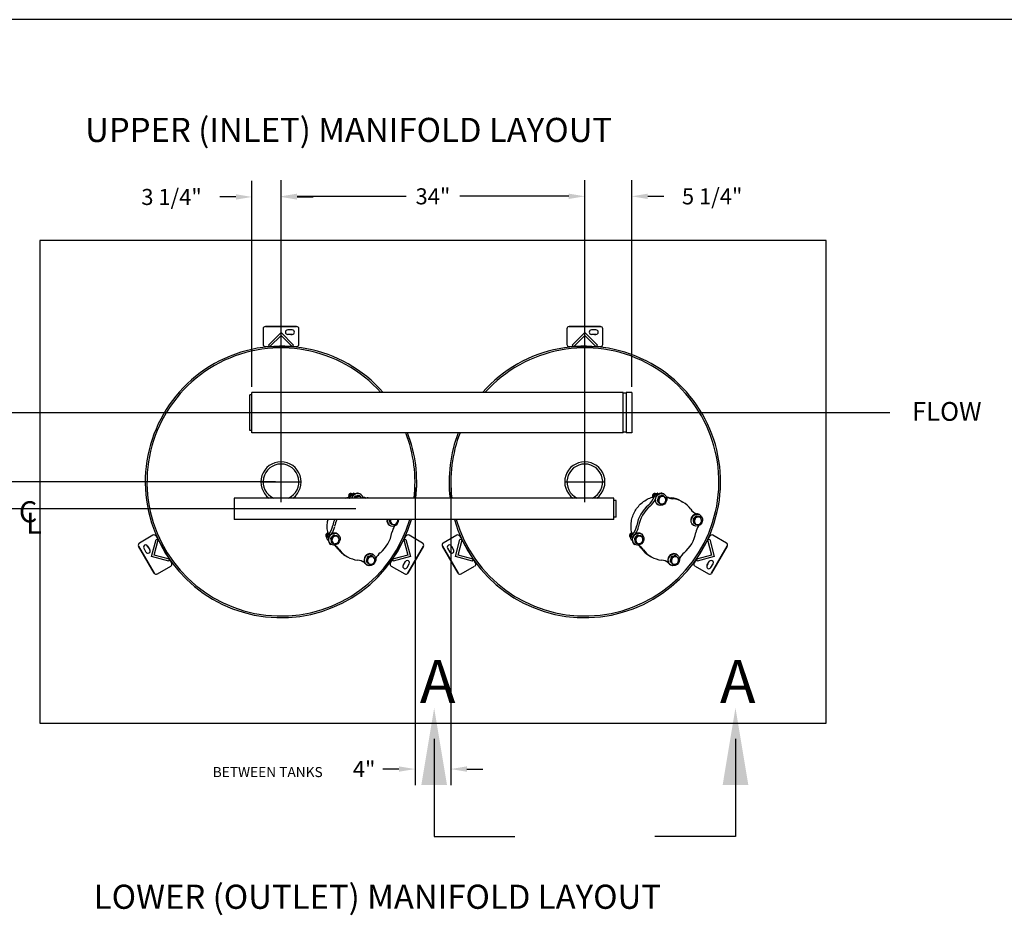
# Model space of a CAD drawing. Extents: x 0 to 270, y 0 to 214.
# Drawn here: x 55 to 165, y 113 to 214 of the extents above; entities that cross this region are included whole.
import ezdxf
from ezdxf.lldxf.tags import DXFTag

# ---------------------------------------------------------------- set-up
doc = ezdxf.new("R2010")
doc.units = 0
doc.header["$LTSCALE"] = 5
doc.header["$MEASUREMENT"] = 0
for name, color, linetype in [('1', 7, 'Continuous'), ('BORDER', 6, 'Continuous'), ('DIM', 1, 'Continuous'), ('PV-117DD', 7, 'Continuous'), ('tank', 30, 'Continuous')]:
    doc.layers.add(name, color=color, linetype=linetype)
tags = doc.linetypes.add('CENTER', pattern=[2, 1.25, -0.25, 0.25, -0.25]).pattern_tags.tags
tags[10:11] = [DXFTag(74, 4), DXFTag(75, 0), DXFTag(340, '0'), DXFTag(46, 1.0), DXFTag(50, 0.0), DXFTag(44, 0.0), DXFTag(45, 0.0)]
tags[8:9] = [DXFTag(74, 4), DXFTag(75, 0), DXFTag(340, '0'), DXFTag(46, 1.0), DXFTag(50, 0.0), DXFTag(44, 0.0), DXFTag(45, 0.0)]
tags[6:7] = [DXFTag(74, 4), DXFTag(75, 0), DXFTag(340, '0'), DXFTag(46, 1.0), DXFTag(50, 0.0), DXFTag(44, 0.0), DXFTag(45, 0.0)]
tags[4:5] = [DXFTag(74, 4), DXFTag(75, 0), DXFTag(340, '0'), DXFTag(46, 1.0), DXFTag(50, 0.0), DXFTag(44, 0.0), DXFTag(45, 0.0)]
tags = doc.linetypes.add('PHANTOM', pattern=[2.5, 1.25, -0.25, 0.25, -0.25, 0.25, -0.25]).pattern_tags.tags
tags[14:15] = [DXFTag(74, 4), DXFTag(75, 0), DXFTag(340, '0'), DXFTag(46, 1.0), DXFTag(50, 0.0), DXFTag(44, 0.0), DXFTag(45, 0.0)]
tags[12:13] = [DXFTag(74, 4), DXFTag(75, 0), DXFTag(340, '0'), DXFTag(46, 1.0), DXFTag(50, 0.0), DXFTag(44, 0.0), DXFTag(45, 0.0)]
tags[10:11] = [DXFTag(74, 4), DXFTag(75, 0), DXFTag(340, '0'), DXFTag(46, 1.0), DXFTag(50, 0.0), DXFTag(44, 0.0), DXFTag(45, 0.0)]
tags[8:9] = [DXFTag(74, 4), DXFTag(75, 0), DXFTag(340, '0'), DXFTag(46, 1.0), DXFTag(50, 0.0), DXFTag(44, 0.0), DXFTag(45, 0.0)]
tags[6:7] = [DXFTag(74, 4), DXFTag(75, 0), DXFTag(340, '0'), DXFTag(46, 1.0), DXFTag(50, 0.0), DXFTag(44, 0.0), DXFTag(45, 0.0)]
tags[4:5] = [DXFTag(74, 4), DXFTag(75, 0), DXFTag(340, '0'), DXFTag(46, 1.0), DXFTag(50, 0.0), DXFTag(44, 0.0), DXFTag(45, 0.0)]

# ---------------------------------------------------------------- blocks, each defined once
blk = doc.blocks.new('2ANGLE')
at = {"layer": '1'}
for p, q in [((0, -2), (0, 0)), ((0, 0), (2, 0)), ((2, -0.25), (2, 0)), ((0.25, -0.25), (2, -0.25)), ((0.25, -2), (0.25, -0.25)), ((0, -2), (0.25, -2))]:
    blk.add_line(p, q, dxfattribs=at)

msp = doc.modelspace()

# ---------------------------------------------------------------- linework, layer by layer
at = {"color": 0}
for p, q in [((82.48, 179.06), (82.48, 177.31)), ((86.23, 179.31), (82.73, 179.31)), ((82.73, 179.31), (86.23, 179.31)), ((86.48, 177.31), (86.48, 179.06)), ((116.48, 179.06), (116.48, 177.31)), ((120.23, 179.31), (116.73, 179.31)), ((116.73, 179.31), (120.23, 179.31)), ((120.48, 177.31), (120.48, 179.06)), ((82.73, 177.06), (86.23, 177.06)), ((116.73, 177.06), (120.23, 177.06)), ((84.48, 159.67), (84.48, 164.17)), ((118.48, 159.67), (118.48, 164.17)), ((82.23, 161.92), (86.73, 161.92)), ((116.23, 161.92), (120.73, 161.92)), ((70.15, 155.96), (68.64, 155.08)), ((72.25, 152.84), (70.5, 155.87)), ((98.46, 155.87), (96.71, 152.84)), ((100.32, 155.08), (98.81, 155.96)), ((104.15, 155.96), (102.64, 155.08)), ((106.25, 152.84), (104.5, 155.87)), ((132.46, 155.87), (130.71, 152.84)), ((134.32, 155.08), (132.81, 155.96)), ((68.55, 154.74), (70.3, 151.71)), ((70.3, 151.71), (68.55, 154.74)), ((98.66, 151.71), (100.41, 154.74)), ((100.41, 154.74), (98.66, 151.71)), ((102.55, 154.74), (104.3, 151.71)), ((104.3, 151.71), (102.55, 154.74)), ((132.66, 151.71), (134.41, 154.74)), ((134.41, 154.74), (132.66, 151.71)), ((70.64, 151.62), (72.15, 152.5)), ((96.81, 152.5), (98.32, 151.62)), ((104.64, 151.62), (106.15, 152.5)), ((130.81, 152.5), (132.32, 151.62)), ((101.62, 133.17), (101.62, 122.23)), ((135.34, 133.17), (135.34, 122.23)), ((101.62, 122.23), (110.65, 122.23)), ((135.34, 122.23), (126.31, 122.23))]:
    msp.add_line(p, q, dxfattribs=at)
for p, q in [((85.73, 178.93), (85.23, 178.93)), ((119.73, 178.93), (119.23, 178.93)), ((85.73, 178.43), (85.23, 178.43)), ((119.73, 178.43), (119.23, 178.43)), ((69.12, 154.5), (69.37, 154.06)), ((69.55, 154.75), (69.8, 154.31)), ((103.12, 154.5), (103.37, 154.06)), ((103.55, 154.75), (103.8, 154.31)), ((98.15, 152.58), (98.4, 153.02)), ((98.59, 152.33), (98.84, 152.77)), ((132.15, 152.58), (132.4, 153.02)), ((132.59, 152.33), (132.84, 152.77))]:
    msp.add_line(p, q)
at = {"color": 0, "linetype": 'CENTER'}
for p, q in [((152.61, 169.67), (49.78, 169.67)), ((92.84, 158.92), (24.99, 158.92))]:
    msp.add_line(p, q, dxfattribs=at)
at = {"color": 0}
for centre, start, end in [((82.73, 179.06), 90, 180), ((86.23, 179.06), 0, 90), ((116.73, 179.06), 90, 180), ((120.23, 179.06), 0, 90), ((82.73, 177.31), 180, 270), ((86.23, 177.31), 270, 0), ((116.73, 177.31), 180, 270), ((120.23, 177.31), 270, 0), ((70.28, 155.74), 30, 120), ((98.68, 155.74), 60, 150), ((104.28, 155.74), 30, 120), ((132.68, 155.74), 60, 150), ((68.76, 154.87), 120, 210), ((100.2, 154.87), 330, 60), ((102.76, 154.87), 120, 210), ((134.2, 154.87), 330, 60), ((72.03, 152.71), 300, 30), ((96.93, 152.71), 150, 240), ((106.03, 152.71), 300, 30), ((130.93, 152.71), 150, 240), ((70.51, 151.84), 210, 300), ((98.45, 151.84), 240, 330), ((104.51, 151.84), 210, 300), ((132.45, 151.84), 240, 330)]:
    msp.add_arc(centre, 0.25, start, end, dxfattribs=at)
for centre, start, end in [((85.23, 178.68), 90, 270), ((85.73, 178.68), 270, 90), ((119.23, 178.68), 90, 270), ((119.73, 178.68), 270, 90), ((69.34, 154.62), 30, 210), ((69.59, 154.19), 210, 30), ((103.34, 154.62), 30, 210), ((103.59, 154.19), 210, 30), ((98.37, 152.46), 150, 330), ((98.62, 152.89), 330, 150), ((132.37, 152.46), 150, 330), ((132.62, 152.89), 330, 150)]:
    msp.add_arc(centre, 0.25, start, end)
for points in [[(103.06, 127.99), (100.18, 127.99), (101.62, 136.63)], [(133.9, 127.99), (136.78, 127.99), (135.34, 136.63)]]:
    msp.add_solid(points, dxfattribs=at)
at = {"layer": '1'}
for p, q in [((122.76, 167.42), (122.76, 171.92)), ((123.1, 171.92), (123.1, 167.42)), ((123.73, 171.92), (123.1, 171.92)), ((123.73, 171.92), (123.73, 167.42)), ((123.1, 171.84), (122.76, 171.84)), ((123.1, 167.5), (122.76, 167.5)), ((123.73, 167.42), (123.1, 167.42))]:
    msp.add_line(p, q, dxfattribs=at)
at = {"layer": 'BORDER'}
msp.add_line((269.7, 213.65), (0, 213.65), dxfattribs=at)
at = {"layer": 'BORDER', "color": 0, "linetype": 'PHANTOM'}
for p, q in [((145.48, 188.92), (57.48, 188.92)), ((57.48, 188.92), (57.48, 134.92)), ((145.48, 134.92), (145.48, 188.92)), ((57.48, 134.92), (145.48, 134.92))]:
    msp.add_line(p, q, dxfattribs=at)
at = {"layer": 'DIM', "color": 1}
for p, q in [((81.23, 172.55), (81.23, 195.61)), ((84.48, 162.55), (84.48, 195.68)), ((84.48, 162.55), (84.48, 195.61)), ((118.48, 164.55), (118.48, 195.68)), ((118.48, 162.55), (118.48, 195.68)), ((123.73, 172.55), (123.73, 195.68)), ((79.43, 193.81), (77.63, 193.81)), ((86.28, 193.88), (98.48, 193.88)), ((86.28, 193.81), (88.08, 193.81)), ((116.68, 193.88), (104.48, 193.88)), ((116.68, 193.88), (114.88, 193.88)), ((125.53, 193.88), (127.33, 193.88)), ((83.85, 161.92), (28.79, 161.92)), ((99.48, 161.3), (99.48, 127.99)), ((103.48, 161.3), (103.48, 127.99)), ((97.68, 129.79), (95.88, 129.79)), ((105.28, 129.79), (107.08, 129.79))]:
    msp.add_line(p, q, dxfattribs=at)
at = {"layer": 'DIM'}
for p, q in [((85.58, 178.43), (85.73, 178.43)), ((119.58, 178.43), (119.73, 178.43)), ((69.63, 154.62), (69.55, 154.75)), ((103.63, 154.62), (103.55, 154.75)), ((98.23, 152.71), (98.15, 152.58)), ((132.23, 152.71), (132.15, 152.58))]:
    msp.add_line(p, q, dxfattribs=at)
at = {"layer": 'DIM', "color": 1}
for points in [[(79.43, 194.11), (79.43, 193.51), (81.23, 193.81)], [(86.28, 194.18), (86.28, 193.58), (84.48, 193.88)], [(86.28, 194.11), (86.28, 193.51), (84.48, 193.81)], [(116.68, 194.18), (116.68, 193.58), (118.48, 193.88)], [(116.68, 194.18), (116.68, 193.58), (118.48, 193.88)], [(125.53, 194.18), (125.53, 193.58), (123.73, 193.88)], [(97.68, 130.09), (97.68, 129.49), (99.48, 129.79)], [(105.28, 130.09), (105.28, 129.49), (103.48, 129.79)]]:
    msp.add_solid(points, dxfattribs=at)
at = {"layer": 'PV-117DD'}
for p, q in [((92.4, 160.6), (92.41, 160.59)), ((92.42, 160.42), (92.5, 160.37)), ((92.65, 160.64), (92.75, 160.58)), ((92.67, 160.11), (92.67, 160.11)), ((92.83, 160.21), (92.72, 160.27)), ((93, 160.37), (92.87, 160.33)), ((93.13, 160.3), (93, 160.26)), ((93.28, 160.36), (93.17, 160.42)), ((93.32, 160.57), (93.37, 160.55)), ((93.48, 160.14), (93.39, 160.24)), ((126.4, 160.6), (126.41, 160.59)), ((126.42, 160.42), (126.5, 160.37)), ((126.69, 159.74), (126.58, 159.8)), ((126.67, 160.11), (126.62, 159.97)), ((126.65, 160.64), (126.75, 160.58)), ((126.83, 160.21), (126.72, 160.27)), ((126.79, 160.04), (126.75, 159.9)), ((127, 160.37), (126.87, 160.33)), ((127.13, 160.3), (127, 160.26)), ((127.28, 160.36), (127.17, 160.42)), ((127.32, 160.57), (127.37, 160.55)), ((127.48, 160.14), (127.39, 160.24)), ((127.5, 159.72), (127.54, 159.86)), ((126.63, 159.38), (126.68, 159.35)), ((126.68, 159.69), (126.77, 159.59)), ((126.81, 159.62), (126.9, 159.52)), ((127, 159.41), (126.89, 159.47)), ((127.17, 159.46), (127.3, 159.5)), ((129.27, 159.77), (129.46, 159.66)), ((96.69, 157.68), (96.61, 157.73)), ((96.61, 157.58), (96.64, 157.45)), ((97.54, 157.63), (97.52, 157.73)), ((130.69, 157.68), (130.59, 157.74)), ((130.61, 157.58), (130.64, 157.45)), ((130.8, 157.98), (130.7, 157.88)), ((130.92, 157.91), (130.82, 157.81)), ((131.03, 158.04), (130.93, 158.1)), ((131.2, 158.04), (131.07, 158.07)), ((131.32, 157.97), (131.2, 158)), ((131.32, 158.27), (131.36, 158.24)), ((131.47, 157.94), (131.36, 158)), ((131.54, 157.63), (131.51, 157.77)), ((96.63, 157.07), (96.67, 157.05)), ((96.79, 157.22), (96.68, 157.28)), ((96.74, 157.51), (96.76, 157.38)), ((96.95, 157.18), (97.08, 157.15)), ((97.36, 157.24), (97.46, 157.34)), ((130.63, 157.07), (130.67, 157.05)), ((130.79, 157.22), (130.68, 157.28)), ((130.74, 157.51), (130.76, 157.38)), ((130.95, 157.18), (131.08, 157.15)), ((131.36, 157.24), (131.46, 157.34)), ((89.59, 155.72), (89.59, 155.72)), ((89.67, 155.49), (89.78, 155.42)), ((89.75, 155.8), (89.83, 155.75)), ((90.14, 155.54), (90.03, 155.61)), ((90.06, 155.45), (90.08, 155.31)), ((90.24, 155.84), (90.14, 155.74)), ((90.18, 155.38), (90.21, 155.24)), ((90.36, 155.77), (90.26, 155.67)), ((90.37, 155.97), (90.48, 155.9)), ((90.64, 155.9), (90.52, 155.93)), ((90.76, 155.83), (90.64, 155.86)), ((90.76, 156.13), (90.8, 156.1)), ((90.91, 155.8), (90.81, 155.86)), ((90.98, 155.5), (90.96, 155.63)), ((123.59, 155.72), (123.59, 155.72)), ((123.67, 155.49), (123.78, 155.42)), ((123.75, 155.8), (123.83, 155.75)), ((124.14, 155.54), (124.03, 155.61)), ((124.06, 155.45), (124.08, 155.31)), ((124.24, 155.84), (124.14, 155.74)), ((124.18, 155.38), (124.21, 155.24)), ((124.36, 155.77), (124.26, 155.67)), ((124.37, 155.97), (124.48, 155.9)), ((124.64, 155.9), (124.52, 155.93)), ((124.76, 155.83), (124.64, 155.86)), ((124.76, 156.13), (124.8, 156.1)), ((124.91, 155.8), (124.81, 155.86)), ((124.98, 155.5), (124.96, 155.63)), ((90.07, 154.94), (90.11, 154.91)), ((90.23, 155.08), (90.13, 155.15)), ((90.4, 155.04), (90.52, 155.01)), ((90.8, 155.1), (90.9, 155.21)), ((124.07, 154.94), (124.11, 154.91)), ((124.23, 155.08), (124.13, 155.15)), ((124.4, 155.04), (124.52, 155.01)), ((124.8, 155.1), (124.9, 155.21)), ((91.74, 153.65), (91.93, 153.54)), ((94.09, 153.36), (94.05, 153.22)), ((94.26, 153.46), (94.15, 153.52)), ((94.21, 153.29), (94.17, 153.15)), ((94.43, 153.62), (94.3, 153.58)), ((94.55, 153.55), (94.42, 153.51)), ((94.71, 153.61), (94.6, 153.67)), ((94.75, 153.83), (94.8, 153.8)), ((94.91, 153.39), (94.82, 153.49)), ((125.74, 153.65), (125.93, 153.54)), ((128.09, 153.36), (128.05, 153.22)), ((128.26, 153.46), (128.15, 153.52)), ((128.21, 153.29), (128.17, 153.15)), ((128.43, 153.62), (128.3, 153.58)), ((128.55, 153.55), (128.42, 153.51)), ((128.71, 153.61), (128.6, 153.67)), ((128.75, 153.83), (128.8, 153.8)), ((128.91, 153.39), (128.82, 153.49)), ((94.01, 153.05), (94.12, 152.99)), ((94.06, 152.63), (94.11, 152.6)), ((94.11, 152.94), (94.2, 152.84)), ((94.23, 152.87), (94.32, 152.77)), ((94.43, 152.66), (94.32, 152.72)), ((94.59, 152.71), (94.72, 152.75)), ((94.93, 152.97), (94.97, 153.11)), ((128.01, 153.05), (128.12, 152.99)), ((128.06, 152.63), (128.11, 152.6)), ((128.11, 152.94), (128.2, 152.84)), ((128.23, 152.87), (128.32, 152.77)), ((128.43, 152.66), (128.32, 152.72)), ((128.59, 152.71), (128.72, 152.75)), ((128.93, 152.97), (128.97, 153.11))]:
    msp.add_line(p, q, dxfattribs=at)
for centre, major_axis, start_param, end_param in [((92.28, 160.38), (0.125, 0.217), 6.230832, 9.342413), ((92.28, 160.38), (0.125, 0.217), 0, 3.08138), ((92.3, 160.37), (0.125, 0.217), 0.03361, 2.948905), ((92.31, 160.36), (0.125, 0.217), 0.051266, 2.930525), ((92.33, 160.35), (0.125, 0.217), 0.190613, 2.791935), ((92.33, 160.35), (0.125, 0.217), 0.169657, 2.811977), ((92.35, 160.34), (0.125, 0.217), 0.338906, 2.660105), ((92.35, 160.34), (0.125, 0.217), 0.36719, 2.637292), ((92.37, 160.33), (0.125, 0.217), 1.140167, 2.481779), ((92.38, 160.32), (0.125, 0.217), 1.187276, 2.453602), ((92.4, 160.31), (0.125, 0.217), 1.404884, 2.242704), ((92.4, 160.31), (0.125, 0.217), 1.449594, 2.198372), ((90.5, 160.81), (1.02, 1.76), 4.82977, 4.927408), ((92.78, 160.14), (0.297, 0.514), 1.63346, 1.785815), ((92.37, 160.33), (0.125, 0.217), 0.618244, 0.994215), ((92.38, 160.32), (0.125, 0.217), 0.706052, 0.905699), ((92.37, 160.34), (0.0469, 0.0812), 0, 1.63346), ((92.98, 159.98), (0.345, 0.598), 0, 1.851478), ((93.02, 159.95), (-0.345, -0.598), 2.28747, 4.953051), ((92.69, 160.14), (-0.186, -0.322), 3.988773, 4.426506), ((93.15, 159.88), (-0.218, -0.378), 4.092846, 4.622977), ((93.05, 160.56), (0.0469, 0.0812), 0.199906, 0.680764), ((93.15, 159.88), (-0.218, -0.378), 3.045649, 3.761135), ((93.15, 159.88), (-0.218, -0.378), 2.617545, 2.713938), ((94.49, 162.11), (-1.02, -1.76), 0.076833, 0.376929), ((94.68, 162), (-1.02, -1.76), 6.243204, 6.460872), ((93.5, 156.71), (1.77, 3.06), 0.310569, 0.376929), ((124.5, 160.81), (1.02, 1.76), 4.33546, 4.927408), ((124.69, 160.7), (1.02, 1.76), 4.33546, 4.784125), ((126.28, 160.38), (0.125, 0.217), 6.230832, 9.342413), ((126.28, 160.38), (0.125, 0.217), 0, 3.08138), ((126.3, 160.37), (0.125, 0.217), 0.03361, 2.948905), ((126.31, 160.36), (0.125, 0.217), 0.051266, 2.930525), ((126.33, 160.35), (0.125, 0.217), 0.190613, 2.791935), ((126.33, 160.35), (0.125, 0.217), 0.169657, 2.811977), ((126.35, 160.34), (0.125, 0.217), 0.338906, 2.660105), ((126.35, 160.34), (0.125, 0.217), 0.36719, 2.637292), ((126.37, 160.33), (0.125, 0.217), 1.140167, 2.481779), ((126.38, 160.32), (0.125, 0.217), 1.187276, 2.453602), ((126.4, 160.31), (0.125, 0.217), 1.404884, 2.242704), ((126.4, 160.31), (0.125, 0.217), 1.449594, 2.198372), ((126.98, 159.98), (0.345, 0.598), 0, 3.141593), ((126.78, 160.14), (0.297, 0.514), 1.63346, 1.785815), ((126.37, 160.33), (0.125, 0.217), 0.618244, 0.994215), ((126.38, 160.32), (0.125, 0.217), 0.706052, 0.905699), ((126.37, 160.34), (0.0469, 0.0812), 0, 1.63346), ((126.69, 160.14), (-0.186, -0.322), 3.988773, 4.426506), ((127.15, 159.88), (-0.218, -0.378), 5.140044, 5.855531), ((127.15, 159.88), (-0.218, -0.378), 4.092846, 4.808333), ((127.05, 160.56), (0.0469, 0.0812), 0.199906, 0.680764), ((127.15, 159.88), (-0.218, -0.378), 3.045649, 3.761135), ((127.15, 159.88), (-0.218, -0.378), 1.998451, 2.713938), ((128.49, 162.11), (-1.02, -1.76), 0.076833, 0.376929), ((128.68, 162), (-1.02, -1.76), 6.243204, 6.660114), ((127.5, 156.71), (1.77, 3.06), 0, 0.376929), ((127.69, 156.6), (1.77, 3.06), 5.906256, 6.660114), ((127.5, 156.71), (1.77, 3.06), 1.193867, 1.947725), ((127.69, 156.6), (1.77, 3.06), 1.193867, 1.947725), ((127.15, 159.88), (-0.218, -0.378), 6.187241, 6.902728), ((127.15, 159.88), (-0.218, -0.378), 0.951253, 1.66674), ((131.87, 160.16), (-1.02, -1.76), 5.906256, 6.354883), ((93.5, 156.71), (1.77, 3.06), 1.748359, 1.947725), ((93.69, 156.6), (1.77, 3.06), 1.714872, 1.947725), ((96.97, 157.67), (-0.345, -0.598), 5.097613, 6.283185), ((97.02, 157.64), (-0.345, -0.598), 5.05829, 8.465416), ((97.14, 157.57), (-0.218, -0.378), 4.807318, 5.331932), ((97.14, 157.57), (-0.218, -0.378), 1.474852, 2.190339), ((130.97, 157.67), (-0.345, -0.598), 3.141593, 6.283185), ((131.14, 157.57), (-0.218, -0.378), 4.616445, 5.331932), ((131.68, 160.27), (-1.02, -1.76), 0.060065, 0.215019), ((131.14, 157.57), (-0.218, -0.378), 3.569247, 4.284734), ((130.84, 157.8), (0.297, 0.514), 0.130525, 0.215019), ((131.14, 157.57), (-0.218, -0.378), 2.52205, 3.237537), ((131.14, 157.57), (-0.218, -0.378), 1.474852, 2.190339), ((88.45, 157.26), (1.02, 1.76), 4.49737, 5.089318), ((88.64, 157.15), (1.02, 1.76), 4.640653, 5.089318), ((97.14, 157.57), (-0.218, -0.378), 5.663642, 6.379129), ((98.74, 156.05), (-1.02, -1.76), 4.681928, 5.089318), ((97.14, 157.57), (-0.218, -0.378), 0.427655, 1.143142), ((122.45, 157.26), (1.02, 1.76), 4.49737, 5.089318), ((122.64, 157.15), (1.02, 1.76), 4.640653, 5.089318), ((131.14, 157.57), (-0.218, -0.378), 5.663642, 6.379129), ((132.74, 156.05), (-1.02, -1.76), 4.681928, 5.089318), ((131.14, 157.57), (-0.218, -0.378), 0.427655, 1.143142), ((89.72, 155.94), (-0.125, -0.217), 3.223957, 6.335539), ((89.71, 155.94), (0.125, 0.217), 0.060213, 3.141593), ((89.74, 155.92), (0.125, 0.217), 0.192687, 3.107982), ((89.74, 155.92), (-0.125, -0.217), 3.352661, 6.23192), ((89.76, 155.91), (0.125, 0.217), 0.329615, 2.971936), ((89.76, 155.91), (-0.125, -0.217), 3.49125, 6.092572), ((89.78, 155.9), (0.125, 0.217), 0.481488, 2.802686), ((89.79, 155.89), (-0.125, -0.217), 3.645894, 5.915996), ((89.81, 155.88), (-0.125, -0.217), 3.829584, 5.09591), ((89.81, 155.88), (0.125, 0.217), 0.659814, 2.001426), ((89.81, 155.88), (0.125, 0.217), 2.147378, 2.523349), ((89.81, 155.88), (-0.125, -0.217), 5.377486, 5.577133), ((89.83, 155.87), (0.125, 0.217), 0.898889, 1.736708), ((89.84, 155.87), (-0.125, -0.217), 4.084813, 4.833591), ((89.8, 155.88), (-0.0469, -0.0812), 4.649725, 6.283185), ((90.17, 155.63), (0.297, 0.514), 1.355778, 1.508132), ((90.41, 155.53), (0.345, 0.598), 0.785398, 3.141593), ((90.13, 155.7), (0.186, 0.322), 1.856679, 2.294412), ((90.58, 155.44), (0.218, 0.378), 1.474852, 2.190339), ((90.41, 155.53), (0.345, 0.598), 0, 0.785398), ((90.58, 155.44), (0.218, 0.378), 0.427655, 1.143142), ((90.58, 155.44), (0.218, 0.378), 5.663642, 6.379129), ((90.58, 155.44), (0.218, 0.378), 4.616445, 5.331932), ((93.69, 156.6), (-1.77, -3.06), 1.193867, 1.947725), ((123.72, 155.94), (-0.125, -0.217), 3.223957, 6.335539), ((123.71, 155.94), (0.125, 0.217), 0.060213, 3.141593), ((123.74, 155.92), (0.125, 0.217), 0.192687, 3.107982), ((123.74, 155.92), (-0.125, -0.217), 3.352661, 6.23192), ((123.76, 155.91), (0.125, 0.217), 0.329615, 2.971936), ((123.76, 155.91), (-0.125, -0.217), 3.49125, 6.092572), ((123.78, 155.9), (0.125, 0.217), 0.481488, 2.802686), ((123.79, 155.89), (-0.125, -0.217), 3.645894, 5.915996), ((123.81, 155.88), (-0.125, -0.217), 3.829584, 5.09591), ((123.81, 155.88), (0.125, 0.217), 0.659814, 2.001426), ((123.81, 155.88), (0.125, 0.217), 2.147378, 2.523349), ((123.81, 155.88), (-0.125, -0.217), 5.377486, 5.577133), ((123.83, 155.87), (0.125, 0.217), 0.898889, 1.736708), ((123.84, 155.87), (-0.125, -0.217), 4.084813, 4.833591), ((123.8, 155.88), (-0.0469, -0.0812), 4.649725, 6.283185), ((124.17, 155.63), (0.297, 0.514), 1.355778, 1.508132), ((124.41, 155.53), (0.345, 0.598), 0.785398, 3.141593), ((124.13, 155.7), (0.186, 0.322), 1.856679, 2.294412), ((124.58, 155.44), (0.218, 0.378), 1.474852, 2.190339), ((124.41, 155.53), (0.345, 0.598), 0, 0.785398), ((124.58, 155.44), (0.218, 0.378), 0.427655, 1.143142), ((124.58, 155.44), (0.218, 0.378), 5.663642, 6.379129), ((124.58, 155.44), (0.218, 0.378), 4.616445, 5.331932), ((127.69, 156.6), (-1.77, -3.06), 1.193867, 1.947725), ((89.94, 155.18), (0.0469, 0.0812), 2.460829, 2.941686), ((90.58, 155.44), (0.218, 0.378), 2.52205, 3.237537), ((89.32, 153.15), (1.02, 1.76), 5.906256, 6.206353), ((89.51, 153.04), (1.02, 1.76), 5.906256, 6.323166), ((90.58, 155.44), (0.218, 0.378), 3.569247, 4.284734), ((93.5, 156.71), (-1.77, -3.06), 5.906256, 6.283185), ((93.69, 156.6), (-1.77, -3.06), 5.906256, 6.660114), ((123.94, 155.18), (0.0469, 0.0812), 2.460829, 2.941686), ((124.58, 155.44), (0.218, 0.378), 2.52205, 3.237537), ((123.32, 153.15), (1.02, 1.76), 5.906256, 6.206353), ((123.51, 153.04), (1.02, 1.76), 5.906256, 6.323166), ((124.58, 155.44), (0.218, 0.378), 3.569247, 4.284734), ((127.5, 156.71), (-1.77, -3.06), 5.906256, 6.283185), ((127.69, 156.6), (-1.77, -3.06), 5.906256, 6.660114), ((92.7, 151.2), (1.02, 1.76), 6.211487, 6.660114), ((94.41, 153.23), (-0.345, -0.598), 3.141593, 5.497787), ((94.57, 153.13), (0.218, 0.378), 0.951253, 1.66674), ((94.57, 153.13), (0.218, 0.378), 6.187241, 6.902728), ((94.57, 153.13), (0.218, 0.378), 5.140044, 5.855531), ((96.69, 152.5), (-1.02, -1.76), 4.33546, 4.74285), ((126.7, 151.2), (1.02, 1.76), 6.211487, 6.660114), ((128.41, 153.23), (-0.345, -0.598), 3.141593, 5.497787), ((128.57, 153.13), (0.218, 0.378), 0.951253, 1.66674), ((128.57, 153.13), (0.218, 0.378), 6.187241, 6.902728), ((128.57, 153.13), (0.218, 0.378), 5.140044, 5.855531), ((130.69, 152.5), (-1.02, -1.76), 4.33546, 4.74285), ((92.51, 151.31), (1.02, 1.76), 6.068167, 6.223121), ((94.41, 153.23), (-0.345, -0.598), 5.497787, 6.283185), ((94.23, 153.28), (-0.297, -0.514), 6.068167, 6.152661), ((94.57, 153.13), (0.218, 0.378), 1.998451, 2.713938), ((94.57, 153.13), (0.218, 0.378), 3.045649, 3.761135), ((94.57, 153.13), (0.218, 0.378), 4.092846, 4.808333), ((126.51, 151.31), (1.02, 1.76), 6.068167, 6.223121), ((128.41, 153.23), (-0.345, -0.598), 5.497787, 6.283185), ((128.23, 153.28), (-0.297, -0.514), 6.068167, 6.152661), ((128.57, 153.13), (0.218, 0.378), 1.998451, 2.713938), ((128.57, 153.13), (0.218, 0.378), 3.045649, 3.761135), ((128.57, 153.13), (0.218, 0.378), 4.092846, 4.808333)]:
    msp.add_ellipse(centre, major_axis=major_axis, ratio=0.898794, start_param=start_param, end_param=end_param, dxfattribs=at)
for centre, major_axis in [((127.02, 159.95), (-0.345, -0.598)), ((131.02, 157.64), (-0.345, -0.598)), ((90.46, 155.51), (0.345, 0.598)), ((124.46, 155.51), (0.345, 0.598)), ((94.45, 153.2), (0.345, 0.598)), ((128.45, 153.2), (0.345, 0.598))]:
    msp.add_ellipse(centre, major_axis=major_axis, ratio=0.898794, dxfattribs=at)
for points, knots in [([(91.74, 160.11), (91.84, 160.15), (91.94, 160.18), (92.05, 160.22), (92.07, 160.22), (92.09, 160.23)], [11.9534056, 11.9534056, 11.9534056, 11.9534056, 12.2657635, 12.2657635, 12.3228769, 12.3228769, 12.3228769, 12.3228769]), ([(92.13, 160.14), (92.13, 160.14), (92.13, 160.14), (92.13, 160.13), (92.13, 160.12), (92.13, 160.11), (92.13, 160.11), (92.14, 160.11)], [0.05413801, 0.05413801, 0.05413801, 0.05413801, 0.05858874, 0.05858874, 0.07800353, 0.07800353, 0.08693348, 0.08693348, 0.08693348, 0.08693348]), ([(92.27, 160.54), (92.27, 160.53), (92.27, 160.53), (92.26, 160.53), (92.26, 160.53), (92.25, 160.52), (92.24, 160.51), (92.24, 160.5), (92.24, 160.5), (92.24, 160.5)], [0.05413801, 0.05413801, 0.05413801, 0.05413801, 0.05858874, 0.05858874, 0.07800353, 0.07800353, 0.09741831, 0.09741831, 0.10186904, 0.10186904, 0.10186904, 0.10186904]), ([(92.42, 160.42), (92.42, 160.42), (92.42, 160.42), (92.43, 160.43), (92.44, 160.43), (92.44, 160.43), (92.44, 160.43), (92.45, 160.44)], [0.20467961, 0.20467961, 0.20467961, 0.20467961, 0.20998617, 0.20998617, 0.22940096, 0.22940096, 0.23385169, 0.23385169, 0.23385169, 0.23385169]), ([(92.65, 160.64), (92.64, 160.65), (92.64, 160.65), (92.63, 160.65), (92.63, 160.65), (92.62, 160.65), (92.62, 160.65), (92.61, 160.65)], [0.06593734, 0.06593734, 0.06593734, 0.06593734, 0.07800353, 0.07800353, 0.09741831, 0.09741831, 0.10186904, 0.10186904, 0.10186904, 0.10186904]), ([(93.77, 160.22), (93.79, 160.21), (93.82, 160.2), (93.85, 160.2), (93.85, 160.19), (93.85, 160.19)], [14.02622527, 14.02622527, 14.02622527, 14.02622527, 14.11169748, 14.11169748, 14.11754224, 14.11754224, 14.11754224, 14.11754224]), ([(123.75, 156.18), (123.75, 156.2), (123.74, 156.22), (123.69, 156.43), (123.66, 156.63), (123.65, 157.05), (123.66, 157.27), (123.72, 157.69), (123.77, 157.9), (123.92, 158.3), (124.01, 158.49), (124.21, 158.85), (124.33, 159.02), (124.61, 159.35), (124.76, 159.5), (125.1, 159.76), (125.28, 159.88), (125.65, 160.08), (125.84, 160.15), (126.05, 160.22), (126.07, 160.22), (126.09, 160.23)], [7.312949, 7.312949, 7.312949, 7.312949, 7.370062, 7.370062, 7.982025, 7.982025, 8.593988, 8.593988, 9.20595, 9.20595, 9.817913, 9.817913, 10.429876, 10.429876, 11.041838, 11.041838, 11.653801, 11.653801, 12.265763, 12.265763, 12.322877, 12.322877, 12.322877, 12.322877]), ([(126.13, 160.14), (126.13, 160.14), (126.13, 160.14), (126.13, 160.13), (126.13, 160.12), (126.13, 160.11), (126.14, 160.1), (126.14, 160.1), (126.14, 160.1), (126.14, 160.1)], [0.05413801, 0.05413801, 0.05413801, 0.05413801, 0.05858874, 0.05858874, 0.07800353, 0.07800353, 0.09741831, 0.09741831, 0.10186904, 0.10186904, 0.10186904, 0.10186904]), ([(126.27, 160.54), (126.27, 160.53), (126.27, 160.53), (126.26, 160.53), (126.26, 160.53), (126.25, 160.52), (126.24, 160.51), (126.24, 160.5), (126.24, 160.5), (126.24, 160.5)], [0.05413801, 0.05413801, 0.05413801, 0.05413801, 0.05858874, 0.05858874, 0.07800353, 0.07800353, 0.09741831, 0.09741831, 0.10186904, 0.10186904, 0.10186904, 0.10186904]), ([(126.42, 160.42), (126.42, 160.42), (126.42, 160.42), (126.43, 160.43), (126.44, 160.43), (126.44, 160.43), (126.44, 160.43), (126.45, 160.44)], [0.20467961, 0.20467961, 0.20467961, 0.20467961, 0.20998617, 0.20998617, 0.22940096, 0.22940096, 0.23385169, 0.23385169, 0.23385169, 0.23385169]), ([(126.65, 160.64), (126.64, 160.65), (126.64, 160.65), (126.63, 160.65), (126.63, 160.65), (126.62, 160.65), (126.62, 160.65), (126.61, 160.65)], [0.06593734, 0.06593734, 0.06593734, 0.06593734, 0.07800353, 0.07800353, 0.09741831, 0.09741831, 0.10186904, 0.10186904, 0.10186904, 0.10186904]), ([(127.77, 160.22), (127.79, 160.21), (127.82, 160.2), (127.85, 160.2), (127.85, 160.19), (127.85, 160.19)], [14.02622527, 14.02622527, 14.02622527, 14.02622527, 14.11169748, 14.11169748, 14.11754224, 14.11754224, 14.11754224, 14.11754224]), ([(89.75, 156.18), (89.75, 156.2), (89.74, 156.22), (89.69, 156.43), (89.66, 156.63), (89.65, 157.05), (89.66, 157.27), (89.7, 157.56), (89.72, 157.65), (89.74, 157.73)], [7.312949, 7.312949, 7.312949, 7.312949, 7.370062, 7.370062, 7.982025, 7.982025, 8.593988, 8.593988, 8.840915, 8.840915, 8.840915, 8.840915]), ([(89.59, 155.91), (89.59, 155.91), (89.59, 155.91), (89.58, 155.9), (89.58, 155.89), (89.58, 155.88), (89.58, 155.88), (89.58, 155.87), (89.58, 155.87), (89.58, 155.86)], [0.05413801, 0.05413801, 0.05413801, 0.05413801, 0.05858874, 0.05858874, 0.07800353, 0.07800353, 0.09741831, 0.09741831, 0.10186904, 0.10186904, 0.10186904, 0.10186904]), ([(89.65, 155.51), (89.65, 155.51), (89.65, 155.51), (89.65, 155.5), (89.66, 155.5), (89.66, 155.49), (89.67, 155.49), (89.67, 155.49)], [0.05413801, 0.05413801, 0.05413801, 0.05413801, 0.05858874, 0.05858874, 0.07800353, 0.07800353, 0.09006971, 0.09006971, 0.09006971, 0.09006971]), ([(89.75, 155.76), (89.75, 155.77), (89.75, 155.77), (89.75, 155.78), (89.75, 155.78), (89.75, 155.79), (89.75, 155.79), (89.75, 155.79)], [0.18612065, 0.18612065, 0.18612065, 0.18612065, 0.19057139, 0.19057139, 0.20998617, 0.20998617, 0.21529274, 0.21529274, 0.21529274, 0.21529274]), ([(89.89, 156.2), (89.89, 156.2), (89.89, 156.2), (89.88, 156.2), (89.87, 156.2), (89.86, 156.19), (89.86, 156.19), (89.85, 156.18), (89.85, 156.18), (89.85, 156.18)], [0.05413801, 0.05413801, 0.05413801, 0.05413801, 0.05858874, 0.05858874, 0.07800353, 0.07800353, 0.09741831, 0.09741831, 0.10186904, 0.10186904, 0.10186904, 0.10186904]), ([(123.59, 155.91), (123.59, 155.91), (123.59, 155.91), (123.58, 155.9), (123.58, 155.89), (123.58, 155.88), (123.58, 155.88), (123.58, 155.87), (123.58, 155.87), (123.58, 155.86)], [0.05413801, 0.05413801, 0.05413801, 0.05413801, 0.05858874, 0.05858874, 0.07800353, 0.07800353, 0.09741831, 0.09741831, 0.10186904, 0.10186904, 0.10186904, 0.10186904]), ([(123.65, 155.51), (123.65, 155.51), (123.65, 155.51), (123.65, 155.5), (123.66, 155.5), (123.66, 155.49), (123.67, 155.49), (123.67, 155.49)], [0.05413801, 0.05413801, 0.05413801, 0.05413801, 0.05858874, 0.05858874, 0.07800353, 0.07800353, 0.09006971, 0.09006971, 0.09006971, 0.09006971]), ([(123.75, 155.76), (123.75, 155.77), (123.75, 155.77), (123.75, 155.78), (123.75, 155.78), (123.75, 155.79), (123.75, 155.79), (123.75, 155.79)], [0.18612065, 0.18612065, 0.18612065, 0.18612065, 0.19057139, 0.19057139, 0.20998617, 0.20998617, 0.21529274, 0.21529274, 0.21529274, 0.21529274]), ([(123.89, 156.2), (123.89, 156.2), (123.89, 156.2), (123.88, 156.2), (123.87, 156.2), (123.86, 156.19), (123.86, 156.19), (123.85, 156.18), (123.85, 156.18), (123.85, 156.18)], [0.05413801, 0.05413801, 0.05413801, 0.05413801, 0.05858874, 0.05858874, 0.07800353, 0.07800353, 0.09741831, 0.09741831, 0.10186904, 0.10186904, 0.10186904, 0.10186904]), ([(90.66, 154.67), (90.66, 154.67), (90.66, 154.67), (90.64, 154.69), (90.62, 154.71), (90.59, 154.73)], [5.51828357, 5.51828357, 5.51828357, 5.51828357, 5.52412832, 5.52412832, 5.60960054, 5.60960054, 5.60960054, 5.60960054]), ([(124.66, 154.67), (124.66, 154.67), (124.66, 154.67), (124.64, 154.69), (124.62, 154.71), (124.59, 154.73)], [5.51828357, 5.51828357, 5.51828357, 5.51828357, 5.52412832, 5.52412832, 5.60960054, 5.60960054, 5.60960054, 5.60960054])]:
    msp.add_open_spline(points, degree=3, knots=knots, dxfattribs=at)
for points, weights in [([(92.13, 160.14), (92.18, 160.32), (92.24, 160.5)], [1.53385409463, 1.71791658598, 1.53385409463]), ([(92.17, 160.07), (92.16, 160.08), (92.14, 160.1)], [1.57090234006, 1.55475058084, 1.53385409463]), ([(92.27, 160.54), (92.44, 160.59), (92.61, 160.65)], [1.53385409463, 1.71791658598, 1.53385409463]), ([(92.61, 160.49), (92.53, 160.46), (92.45, 160.44)], [1.62533038003, 1.6187387547, 1.53385409463]), ([(92.72, 160.27), (92.69, 160.19), (92.67, 160.11)], [1.00131912706, 1.0190333635, 1]), ([(92.87, 160.33), (92.8, 160.3), (92.72, 160.27)], [1, 1.01903336351, 1.00131912706]), ([(92.83, 160.21), (92.82, 160.16), (92.81, 160.11)], [1.00131912706, 1.01149033967, 1.00954638066]), ([(93, 160.26), (92.92, 160.23), (92.83, 160.21)], [1, 1.01903336351, 1.00131912706]), ([(93.17, 160.42), (93.08, 160.39), (93, 160.37)], [1.00131912706, 1.01903336351, 1]), ([(93.28, 160.36), (93.2, 160.33), (93.13, 160.3)], [1.00131912706, 1.01903336351, 1]), ([(93.39, 160.24), (93.34, 160.29), (93.28, 160.36)], [1, 1.0190333635, 1.00131912706]), ([(93.52, 160.11), (93.5, 160.13), (93.48, 160.14)], [1.0082134332, 1.00583144065, 1]), ([(126.13, 160.14), (126.18, 160.32), (126.24, 160.5)], [1.53385409463, 1.71791658598, 1.53385409463]), ([(126.17, 160.07), (126.16, 160.08), (126.14, 160.1)], [1.57090234006, 1.55475058084, 1.53385409463]), ([(126.27, 160.54), (126.44, 160.59), (126.61, 160.65)], [1.53385409463, 1.71791658598, 1.53385409463]), ([(126.61, 160.49), (126.53, 160.46), (126.45, 160.44)], [1.62533038003, 1.6187387547, 1.53385409463]), ([(126.62, 159.97), (126.6, 159.89), (126.58, 159.8)], [1, 1.01903336351, 1.00131912706]), ([(126.58, 159.8), (126.64, 159.74), (126.68, 159.69)], [1.00131912706, 1.01903336351, 1]), ([(126.72, 160.27), (126.69, 160.19), (126.67, 160.11)], [1.00131912706, 1.0190333635, 1]), ([(126.75, 159.9), (126.72, 159.82), (126.69, 159.74)], [1, 1.01903336351, 1.00131912706]), ([(126.87, 160.33), (126.8, 160.3), (126.72, 160.27)], [1, 1.01903336351, 1.00131912706]), ([(126.83, 160.21), (126.81, 160.12), (126.79, 160.04)], [1.00131912706, 1.0190333635, 1]), ([(127, 160.26), (126.92, 160.23), (126.83, 160.21)], [1, 1.01903336351, 1.00131912706]), ([(127.17, 160.42), (127.08, 160.39), (127, 160.37)], [1.00131912706, 1.01903336351, 1]), ([(127.28, 160.36), (127.2, 160.33), (127.13, 160.3)], [1.00131912706, 1.01903336351, 1]), ([(127.39, 160.24), (127.34, 160.29), (127.28, 160.36)], [1, 1.0190333635, 1.00131912706]), ([(127.59, 160.03), (127.53, 160.09), (127.48, 160.14)], [1.00131912706, 1.01903336351, 1]), ([(127.54, 159.86), (127.57, 159.94), (127.59, 160.03)], [1, 1.01903336348, 1.00131912706]), ([(126.69, 159.74), (126.75, 159.67), (126.81, 159.62)], [1.00131912706, 1.01903336351, 1]), ([(126.77, 159.59), (126.83, 159.54), (126.89, 159.47)], [1, 1.0190333635, 1.00131912706]), ([(126.9, 159.52), (126.95, 159.47), (127, 159.41)], [1, 1.0190333635, 1.00131912706]), ([(127, 159.41), (127.09, 159.43), (127.17, 159.46)], [1.00131912706, 1.01903336351, 1]), ([(127.3, 159.5), (127.37, 159.53), (127.45, 159.56)], [1, 1.01903336351, 1.00131912706]), ([(127.45, 159.56), (127.48, 159.64), (127.5, 159.72)], [1.00131912706, 1.01903336347, 1]), ([(96.59, 157.73), (96.6, 157.66), (96.61, 157.58)], [1.00354042957, 1.01775029061, 1]), ([(96.75, 157.73), (96.72, 157.71), (96.69, 157.68)], [1.00963426196, 1.00847514795, 1.00131912706]), ([(96.69, 157.68), (96.72, 157.59), (96.74, 157.51)], [1.00131912706, 1.01903336351, 1]), ([(97.57, 157.47), (97.56, 157.56), (97.54, 157.63)], [1.00131912706, 1.01903336351, 1]), ([(130.7, 157.88), (130.65, 157.82), (130.59, 157.74)], [1, 1.0190333635, 1.00131912706]), ([(130.59, 157.74), (130.6, 157.66), (130.61, 157.58)], [1.00131912706, 1.01903336351, 1]), ([(130.82, 157.81), (130.76, 157.75), (130.69, 157.68)], [1, 1.0190333635, 1.00131912706]), ([(130.69, 157.68), (130.72, 157.59), (130.74, 157.51)], [1.00131912706, 1.01903336351, 1]), ([(130.93, 158.1), (130.86, 158.04), (130.8, 157.98)], [1.00131912706, 1.01903336351, 1]), ([(131.03, 158.04), (130.98, 157.97), (130.92, 157.91)], [1.00131912706, 1.01903336351, 1]), ([(131.07, 158.07), (131, 158.09), (130.93, 158.1)], [1, 1.01903336351, 1.00131912706]), ([(131.2, 158), (131.12, 158.02), (131.03, 158.04)], [1, 1.01903336351, 1.00131912706]), ([(131.36, 158), (131.28, 158.02), (131.2, 158.04)], [1.00131912706, 1.0190333635, 1]), ([(131.47, 157.94), (131.39, 157.95), (131.32, 157.97)], [1.00131912706, 1.0190333635, 1]), ([(131.51, 157.77), (131.5, 157.85), (131.47, 157.94)], [1, 1.01903336351, 1.00131912706]), ([(131.57, 157.47), (131.56, 157.56), (131.54, 157.63)], [1.00131912706, 1.01903336351, 1]), ([(96.64, 157.45), (96.66, 157.37), (96.68, 157.28)], [1, 1.01903336351, 1.00131912706]), ([(96.76, 157.38), (96.78, 157.3), (96.79, 157.22)], [1, 1.01903336351, 1.00131912706]), ([(96.79, 157.22), (96.88, 157.2), (96.95, 157.18)], [1.00131912706, 1.01903336347, 1]), ([(97.08, 157.15), (97.15, 157.13), (97.23, 157.12)], [1, 1.01903336348, 1.00131912706]), ([(97.23, 157.12), (97.3, 157.18), (97.36, 157.24)], [1.00131912706, 1.01903336351, 1]), ([(97.46, 157.34), (97.51, 157.4), (97.57, 157.47)], [1, 1.0190333635, 1.00131912706]), ([(130.64, 157.45), (130.66, 157.37), (130.68, 157.28)], [1, 1.01903336351, 1.00131912706]), ([(130.76, 157.38), (130.78, 157.3), (130.79, 157.22)], [1, 1.01903336351, 1.00131912706]), ([(130.79, 157.22), (130.88, 157.2), (130.95, 157.18)], [1.00131912706, 1.01903336347, 1]), ([(131.08, 157.15), (131.15, 157.13), (131.23, 157.12)], [1, 1.01903336348, 1.00131912706]), ([(131.23, 157.12), (131.3, 157.18), (131.36, 157.24)], [1.00131912706, 1.01903336351, 1]), ([(131.46, 157.34), (131.51, 157.4), (131.57, 157.47)], [1, 1.0190333635, 1.00131912706]), ([(89.65, 155.51), (89.61, 155.69), (89.58, 155.86)], [1.53385409463, 1.71791658598, 1.53385409463]), ([(89.59, 155.91), (89.71, 156.05), (89.85, 156.18)], [1.53385409463, 1.71791658598, 1.53385409463]), ([(89.75, 155.76), (89.77, 155.68), (89.79, 155.6)], [1.53385409463, 1.6187387547, 1.62533038003]), ([(89.89, 156.2), (89.91, 156.19), (89.93, 156.19)], [1.53385409463, 1.55475058084, 1.57090234006]), ([(90.14, 155.74), (90.09, 155.68), (90.03, 155.61)], [1, 1.0190333635, 1.00131912706]), ([(90.03, 155.61), (90.04, 155.52), (90.06, 155.45)], [1.00131912706, 1.01903336351, 1]), ([(90.26, 155.67), (90.21, 155.61), (90.14, 155.54)], [1, 1.0190333635, 1.00131912706]), ([(90.14, 155.54), (90.16, 155.45), (90.18, 155.38)], [1.00131912706, 1.01903336351, 1]), ([(90.37, 155.97), (90.3, 155.9), (90.24, 155.84)], [1.00131912706, 1.01903336351, 1]), ([(90.48, 155.9), (90.42, 155.83), (90.36, 155.77)], [1.00131912706, 1.01903336351, 1]), ([(90.52, 155.93), (90.45, 155.95), (90.37, 155.97)], [1, 1.01903336348, 1.00131912706]), ([(90.64, 155.86), (90.56, 155.88), (90.48, 155.9)], [1, 1.01903336348, 1.00131912706]), ([(90.81, 155.86), (90.72, 155.88), (90.64, 155.9)], [1.00131912706, 1.01903336347, 1]), ([(90.91, 155.8), (90.84, 155.81), (90.76, 155.83)], [1.00131912706, 1.01903336347, 1]), ([(90.96, 155.63), (90.94, 155.71), (90.91, 155.8)], [1, 1.01903336351, 1.00131912706]), ([(91.01, 155.34), (91, 155.42), (90.98, 155.5)], [1.00131912706, 1.01903336351, 1]), ([(123.65, 155.51), (123.61, 155.69), (123.58, 155.86)], [1.53385409463, 1.71791658598, 1.53385409463]), ([(123.59, 155.91), (123.71, 156.05), (123.85, 156.18)], [1.53385409463, 1.71791658598, 1.53385409463]), ([(123.75, 155.76), (123.77, 155.68), (123.79, 155.6)], [1.53385409463, 1.6187387547, 1.62533038003]), ([(123.89, 156.2), (123.91, 156.19), (123.93, 156.19)], [1.53385409463, 1.55475058084, 1.57090234006]), ([(124.14, 155.74), (124.09, 155.68), (124.03, 155.61)], [1, 1.0190333635, 1.00131912706]), ([(124.03, 155.61), (124.04, 155.52), (124.06, 155.45)], [1.00131912706, 1.01903336351, 1]), ([(124.26, 155.67), (124.21, 155.61), (124.14, 155.54)], [1, 1.0190333635, 1.00131912706]), ([(124.14, 155.54), (124.16, 155.45), (124.18, 155.38)], [1.00131912706, 1.01903336351, 1]), ([(124.37, 155.97), (124.3, 155.9), (124.24, 155.84)], [1.00131912706, 1.01903336351, 1]), ([(124.48, 155.9), (124.42, 155.83), (124.36, 155.77)], [1.00131912706, 1.01903336351, 1]), ([(124.52, 155.93), (124.45, 155.95), (124.37, 155.97)], [1, 1.01903336348, 1.00131912706]), ([(124.64, 155.86), (124.56, 155.88), (124.48, 155.9)], [1, 1.01903336348, 1.00131912706]), ([(124.81, 155.86), (124.72, 155.88), (124.64, 155.9)], [1.00131912706, 1.01903336347, 1]), ([(124.91, 155.8), (124.84, 155.81), (124.76, 155.83)], [1.00131912706, 1.01903336347, 1]), ([(124.96, 155.63), (124.94, 155.71), (124.91, 155.8)], [1, 1.01903336351, 1.00131912706]), ([(125.01, 155.34), (125, 155.42), (124.98, 155.5)], [1.00131912706, 1.01903336351, 1]), ([(90.08, 155.31), (90.1, 155.24), (90.13, 155.15)], [1, 1.01903336351, 1.00131912706]), ([(90.21, 155.24), (90.22, 155.17), (90.23, 155.08)], [1, 1.01903336351, 1.00131912706]), ([(90.23, 155.08), (90.32, 155.06), (90.4, 155.04)], [1.00131912706, 1.0190333635, 1]), ([(90.52, 155.01), (90.59, 155), (90.67, 154.98)], [1, 1.01903336351, 1.00131912706]), ([(90.67, 154.98), (90.74, 155.04), (90.8, 155.1)], [1.00131912706, 1.01903336351, 1]), ([(90.9, 155.21), (90.95, 155.27), (91.01, 155.34)], [1, 1.0190333635, 1.00131912706]), ([(124.08, 155.31), (124.1, 155.24), (124.13, 155.15)], [1, 1.01903336351, 1.00131912706]), ([(124.21, 155.24), (124.22, 155.17), (124.23, 155.08)], [1, 1.01903336351, 1.00131912706]), ([(124.23, 155.08), (124.32, 155.06), (124.4, 155.04)], [1.00131912706, 1.0190333635, 1]), ([(124.52, 155.01), (124.59, 155), (124.67, 154.98)], [1, 1.01903336351, 1.00131912706]), ([(124.67, 154.98), (124.74, 155.04), (124.8, 155.1)], [1.00131912706, 1.01903336351, 1]), ([(124.9, 155.21), (124.95, 155.27), (125.01, 155.34)], [1, 1.0190333635, 1.00131912706]), ([(94.05, 153.22), (94.03, 153.14), (94.01, 153.05)], [1, 1.01903336348, 1.00131912706]), ([(94.15, 153.52), (94.12, 153.44), (94.09, 153.36)], [1.00131912706, 1.01903336347, 1]), ([(94.3, 153.58), (94.23, 153.56), (94.15, 153.52)], [1, 1.01903336351, 1.00131912706]), ([(94.26, 153.46), (94.24, 153.37), (94.21, 153.29)], [1.00131912706, 1.01903336347, 1]), ([(94.42, 153.51), (94.35, 153.49), (94.26, 153.46)], [1, 1.01903336351, 1.00131912706]), ([(94.6, 153.67), (94.51, 153.65), (94.43, 153.62)], [1.00131912706, 1.01903336351, 1]), ([(94.71, 153.61), (94.63, 153.58), (94.55, 153.55)], [1.00131912706, 1.01903336351, 1]), ([(94.82, 153.49), (94.77, 153.54), (94.71, 153.61)], [1, 1.0190333635, 1.00131912706]), ([(95.02, 153.28), (94.96, 153.34), (94.91, 153.39)], [1.00131912706, 1.01903336351, 1]), ([(94.97, 153.11), (94.99, 153.19), (95.02, 153.28)], [1, 1.01903336351, 1.00131912706]), ([(128.05, 153.22), (128.03, 153.14), (128.01, 153.05)], [1, 1.01903336348, 1.00131912706]), ([(128.15, 153.52), (128.12, 153.44), (128.09, 153.36)], [1.00131912706, 1.01903336347, 1]), ([(128.3, 153.58), (128.23, 153.56), (128.15, 153.52)], [1, 1.01903336351, 1.00131912706]), ([(128.26, 153.46), (128.24, 153.37), (128.21, 153.29)], [1.00131912706, 1.01903336347, 1]), ([(128.42, 153.51), (128.35, 153.49), (128.26, 153.46)], [1, 1.01903336351, 1.00131912706]), ([(128.6, 153.67), (128.51, 153.65), (128.43, 153.62)], [1.00131912706, 1.01903336351, 1]), ([(128.71, 153.61), (128.63, 153.58), (128.55, 153.55)], [1.00131912706, 1.01903336351, 1]), ([(128.82, 153.49), (128.77, 153.54), (128.71, 153.61)], [1, 1.0190333635, 1.00131912706]), ([(129.02, 153.28), (128.96, 153.34), (128.91, 153.39)], [1.00131912706, 1.01903336351, 1]), ([(128.97, 153.11), (128.99, 153.19), (129.02, 153.28)], [1, 1.01903336351, 1.00131912706]), ([(94.01, 153.05), (94.06, 152.99), (94.11, 152.94)], [1.00131912706, 1.01903336351, 1]), ([(94.17, 153.15), (94.15, 153.08), (94.12, 152.99)], [1, 1.01903336348, 1.00131912706]), ([(94.12, 152.99), (94.18, 152.92), (94.23, 152.87)], [1.00131912706, 1.01903336351, 1]), ([(94.2, 152.84), (94.26, 152.79), (94.32, 152.72)], [1, 1.0190333635, 1.00131912706]), ([(94.32, 152.77), (94.37, 152.72), (94.43, 152.66)], [1, 1.0190333635, 1.00131912706]), ([(94.43, 152.66), (94.52, 152.69), (94.59, 152.71)], [1.00131912706, 1.01903336351, 1]), ([(94.72, 152.75), (94.8, 152.78), (94.88, 152.81)], [1, 1.01903336351, 1.00131912706]), ([(94.88, 152.81), (94.91, 152.89), (94.93, 152.97)], [1.00131912706, 1.0190333635, 1]), ([(128.01, 153.05), (128.06, 152.99), (128.11, 152.94)], [1.00131912706, 1.01903336351, 1]), ([(128.17, 153.15), (128.15, 153.08), (128.12, 152.99)], [1, 1.01903336348, 1.00131912706]), ([(128.12, 152.99), (128.18, 152.92), (128.23, 152.87)], [1.00131912706, 1.01903336351, 1]), ([(128.2, 152.84), (128.26, 152.79), (128.32, 152.72)], [1, 1.0190333635, 1.00131912706]), ([(128.32, 152.77), (128.37, 152.72), (128.43, 152.66)], [1, 1.0190333635, 1.00131912706]), ([(128.43, 152.66), (128.52, 152.69), (128.59, 152.71)], [1.00131912706, 1.01903336351, 1]), ([(128.72, 152.75), (128.8, 152.78), (128.88, 152.81)], [1, 1.01903336351, 1.00131912706]), ([(128.88, 152.81), (128.91, 152.89), (128.93, 152.97)], [1.00131912706, 1.0190333635, 1])]:
    msp.add_rational_spline(points, weights, degree=2, dxfattribs=at)
at = {"layer": 'tank'}
for p, q in [((122.76, 171.92), (81.23, 171.92)), ((81.23, 167.42), (81.23, 171.92)), ((123.73, 171.92), (123.73, 167.42)), ((80.98, 167.67), (80.98, 171.67)), ((81.23, 171.67), (80.98, 171.67)), ((81.23, 167.67), (80.98, 167.67)), ((122.76, 167.42), (81.23, 167.42)), ((121.73, 160.11), (79.23, 160.11)), ((79.23, 160.11), (79.23, 157.73)), ((121.73, 157.73), (121.73, 160.11)), ((121.98, 159.86), (121.73, 159.86)), ((121.98, 157.98), (121.98, 159.86)), ((121.73, 157.73), (79.23, 157.73)), ((121.98, 157.98), (121.73, 157.98))]:
    msp.add_line(p, q, dxfattribs=at)
for centre, radius, start, end in [((84.48, 161.92), 15.19, 41.1807, 343.9951), ((84.48, 161.92), 15, 41.8103, 343.7895), ((118.48, 161.92), 15.19, 196.0049, 138.8193), ((118.48, 161.92), 15, 196.2105, 138.1897), ((84.48, 161.92), 15, 353.0598, 21.5102), ((84.48, 161.92), 15.19, 353.1459, 21.2317), ((118.48, 161.92), 15.19, 158.7683, 186.8541), ((118.48, 161.92), 15, 158.4898, 186.9402), ((84.48, 161.92), 2.25, 306.3361, 233.6639), ((84.48, 161.92), 2, 295.0078, 244.9922), ((118.48, 161.92), 2.25, 306.3361, 233.6639), ((118.48, 161.92), 2, 295.0078, 244.9922)]:
    msp.add_arc(centre, radius, start, end, dxfattribs=at)

# ---------------------------------------------------------------- block references
at = {"color": 2}
for p, rotation in [((84.48, 178.65), 315.0000000000002), ((118.48, 178.65), 315.0000000000002), ((69.99, 153.56), 74.99999999999879), ((98.97, 153.56), 194.9999999999989), ((103.99, 153.56), 74.99999999999879), ((132.97, 153.56), 194.9999999999989)]:
    msp.add_blockref('2ANGLE', p, dxfattribs=dict(at, rotation=rotation))

# ---------------------------------------------------------------- texts
at = {"color": 0}
for s, height, p in [('%%UUPPER (INLET) MANIFOLD LAYOUT', 2.7, (62.56, 199.96)), ('FLOW', 2.1, (155.1, 168.76)), ('C', 2.36, (55.15, 157.4)), ('L', 2.36, (55.95, 156.12)), ('A', 4.8, (100.02, 137.19)), ('A', 4.8, (133.6, 137.19)), ('BETWEEN TANKS', 1.125, (76.84, 128.89)), ('%%ULOWER (OUTLET) MANIFOLD LAYOUT', 2.7, (63.53, 114.15))]:
    msp.add_text(s, height=height, dxfattribs=at).set_placement(p)
at = {"layer": 'DIM', "color": 1, "char_height": 1.8, "attachment_point": 5}
for s, insert in [('\\A1;3 1/4"', (72.23, 193.81)), ('\\A1;34"', (101.48, 193.88)), ('\\A1;5 1/4"', (132.73, 193.88)), ('\\A1;4"', (93.78, 129.79))]:
    msp.add_mtext(s, dxfattribs=dict(at, insert=insert))

doc.saveas('drawing.dxf')
